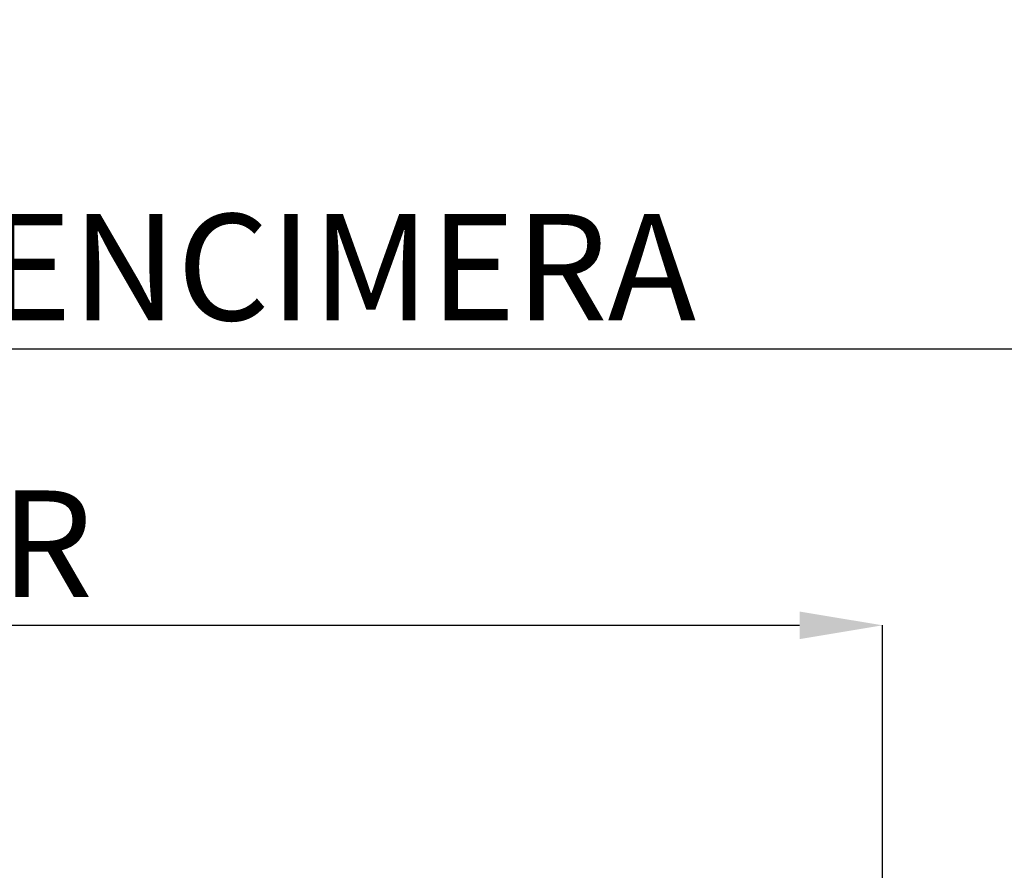
# Model space of a CAD drawing. Units: millimetres. Extents: x 18369 to 36128, y 15112 to 22541.
# Drawn here: x 26679 to 27154, y 18598 to 19009 of the extents above; entities that cross this region are included whole.
import ezdxf

# ---------------------------------------------------------------- set-up
doc = ezdxf.new("R2010")
doc.units = ezdxf.units.MM
doc.styles.add('SLDTEXTSTYLE0', font='TXT', dxfattribs={"width": 0.75})
doc.styles.get("Standard").update_dxf_attribs({"font": 'arial.ttf'})
doc.dimstyles.new('SLDDIMSTYLE2', dxfattribs={"dimtxt": 51.366374, "dimasz": 40, "dimexe": 0, "dimexo": 0.0625, "dimgap": 12.841593, "dimtad": 1, "dimdec": 1, "dimrnd": 1e-09, "dimzin": 12, "dimdsep": 46, "dimtxsty": 'SLDTEXTSTYLE0', "dimsah": 1, "dimcen": 0.09, "dimadec": 0, "dimazin": 0, "dimtfac": 1, "dimtdec": 1, "dimtmove": 0, "dimatfit": 0, "dimfxl": 1, "dimtolj": 1, "dimtzin": 12, "dimarcsym": 0})

# ---------------------------------------------------------------- blocks, each defined once
blk = doc.blocks.new('*D69')
at = {"color": 0, "lineweight": -2, "transparency": 16777216}
for p, q in [((25845.61, 18550.11), (25845.61, 18716.32)), ((25885.61, 18716.32), (27055.01, 18716.32)), ((27095.01, 18550.6), (27095.01, 18716.32))]:
    blk.add_line(p, q, dxfattribs=at)
at = {"color": 0, "transparency": 16777216}
for points in [[(25885.61, 18722.98), (25885.61, 18709.65), (25845.61, 18716.32)], [(27055.01, 18722.98), (27055.01, 18709.65), (27095.01, 18716.32)]]:
    blk.add_solid(points, dxfattribs=at)
at = {"layer": 'DEFPOINTS', "color": 0, "transparency": 16777216}
for p in [(27095.01, 18716.32), (25845.61, 18530.11), (27095.01, 18530.6)]:
    blk.add_point(p, dxfattribs=at)
at = {"color": 0, "transparency": 16777216, "insert": (26470.31, 18755.74), "char_height": 51.3664, "attachment_point": 5}
blk.add_mtext('\\A1;1249 INTERIOR', dxfattribs=at)
blk = doc.blocks.new('*D70')
at = {"color": 0, "lineweight": -2, "transparency": 16777216}
for p, q in [((25792.11, 18607.57), (25792.11, 18849.86)), ((25832.11, 18849.86), (27535.5, 18849.86)), ((27575.5, 18607.57), (27575.5, 18849.86))]:
    blk.add_line(p, q, dxfattribs=at)
at = {"color": 0, "transparency": 16777216}
for points in [[(25832.11, 18856.53), (25832.11, 18843.2), (25792.11, 18849.86)], [(27535.5, 18856.53), (27535.5, 18843.2), (27575.5, 18849.86)]]:
    blk.add_solid(points, dxfattribs=at)
at = {"layer": 'DEFPOINTS', "color": 0, "transparency": 16777216}
for p in [(27575.5, 18849.86), (25792.11, 18587.57), (27575.5, 18587.57)]:
    blk.add_point(p, dxfattribs=at)
at = {"color": 0, "transparency": 16777216, "insert": (26683.8, 18889.28), "char_height": 51.3664, "attachment_point": 5}
blk.add_mtext('\\A1;1783 SIN ENCIMERA', dxfattribs=at)

msp = doc.modelspace()

# ---------------------------------------------------------------- dimensions: what is measured, and where the dimension line sits
at = {"color": 7}
for base, p1, p2, text, picture, middle in [((27575.5, 18849.86), (25792.11, 18587.57), (27575.5, 18587.57), '<> SIN ENCIMERA', '*D70', (26683.8, 18889.28)), ((27095.01, 18716.32), (25845.61, 18530.11), (27095.01, 18530.6), '<> INTERIOR', '*D69', (26470.31, 18755.74))]:
    dim = msp.add_linear_dim(base=base, p1=p1, p2=p2, text=text, dimstyle='SLDDIMSTYLE2', override={"dimexo": 20, "dimdec": 0, "dimpost": '', "dimtxsty": 'Standard'}, dxfattribs=at)
    dim.commit()
    dim.dimension.update_dxf_attribs({"geometry": picture, "text_midpoint": middle})

doc.saveas('drawing.dxf')
